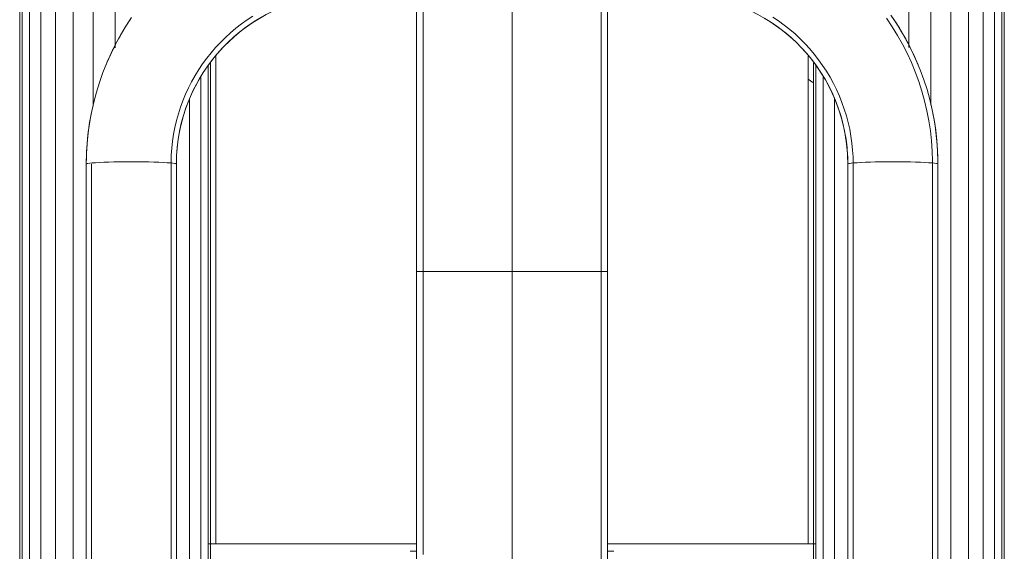
# Model space of a CAD drawing. Units: millimetres. Extents: x -1131 to 5589, y -2369 to 2383.
# Drawn here: x 4320 to 4779, y 447 to 695 of the extents above; entities that cross this region are included whole.
import ezdxf

# ---------------------------------------------------------------- set-up
doc = ezdxf.new("R2010")
doc.units = ezdxf.units.MM
doc.layers.add('A-GENM', color=13, linetype='Continuous', lineweight=9)
doc.layers.add('G-IMPT', color=8, linetype='Continuous', lineweight=9)

# ---------------------------------------------------------------- blocks, each defined once
blk = doc.blocks.new('d-Gym Body Trainer - NUT_dwg_3-337295-South')
at = {"layer": 'G-IMPT'}
for p, q in [((142.8, 666.14), (140.58, 667.59)), ((-41.76, 447.5), (-44.87, 447.5)), ((50.13, 447.5), (47.12, 447.5))]:
    blk.add_line(p, q, dxfattribs=at)
at = {"layer": 'G-IMPT', "flags": 128}
blk.add_lwpolyline([(-41.87, 451.03), (-41.87, 445.96), (-41.87, 434.85), (-41.87, 423.97), (-41.87, 413.33), (-41.87, 402.96), (-41.87, 392.87), (-41.87, 383.07), (-41.87, 377.05)], dxfattribs=at)
blk = doc.blocks.new('d-Gym Body Trainer - d-Gym Body Trainer-300745-South')
blk.add_blockref('d-Gym Body Trainer - NUT_dwg_3-337295-South', (0, 0))
blk = doc.blocks.new('tru2 - tru2_DWG-365487-South')
at = {"layer": 'G-IMPT'}
for p, q in [((-226.92, 1231.38), (-226.92, 367.06)), ((-225.75, 1231.36), (-225.75, 367.32)), ((-222.4, 1231.29), (-222.4, 367.32)), ((-217.14, 1231.17), (-217.14, 367.32)), ((-210.25, 1231.02), (-210.25, 367.32)), ((-201.98, 1230.85), (-201.98, 367.32)), ((-192.62, 1230.64), (-192.62, 655.12)), ((-182.42, 1230.51), (-182.42, 682.29)), ((187.58, 1230.51), (187.58, 682.48)), ((197.77, 1230.64), (197.77, 655.49)), ((207.14, 1230.84), (207.14, 367.32)), ((215.4, 1231.02), (215.4, 367.32)), ((222.29, 1231.17), (222.29, 367.32)), ((227.55, 1231.28), (227.55, 367.32)), ((230.9, 1231.36), (230.9, 367.32)), ((232.08, 1231.38), (232.08, 367.32)), ((-137.92, 675.16), (-137.92, 110)), ((-135.42, 451.03), (-135.42, 678.21)), ((140.58, 451.03), (140.58, 678.33)), ((143.08, 675.29), (143.08, 110)), ((-139.1, 673.73), (-139.1, 110)), ((144.25, 673.85), (144.25, 110)), ((-142.45, 668.42), (-142.45, 110)), ((147.6, 668.61), (147.6, 110)), ((-147.71, 658.6), (-147.71, 110)), ((152.86, 658.79), (152.86, 110)), ((-41.73, 451.03), (-139.1, 451.03)), ((-135.42, 451.03), (-137.92, 451.03)), ((-41.73, 451.03), (-135.42, 451.03)), ((144.25, 451.03), (47.12, 451.03)), ((140.58, 451.03), (47.12, 451.03)), ((143.08, 451.03), (140.58, 451.03))]:
    blk.add_line(p, q, dxfattribs=at)
blk = doc.blocks.new('tru2 - tru2-365501-South')
blk.add_blockref('tru2 - tru2_DWG-365487-South', (0, 0))
blk = doc.blocks.new('d-Gym Body Trainer - NUT_dwg_3-V3-South')
at = {"layer": 'G-IMPT'}
for p, q in [((2.63, 712.18), (2.63, 578)), ((2.63, 578), (2.63, 712.18)), ((-195.87, 328.45), (-195.87, 628.11)), ((-193.37, 328.45), (-193.37, 628.11)), ((-156.37, 628.11), (-156.37, 328.45)), ((-153.87, 628.11), (-153.87, 328.45)), ((159.13, 328.45), (159.13, 628.11)), ((161.63, 328.45), (161.63, 628.11)), ((198.63, 628.11), (198.63, 328.45)), ((201.13, 628.11), (201.13, 328.45)), ((2.63, 578), (2.63, 312.5)), ((2.63, 312.5), (2.63, 578))]:
    blk.add_line(p, q, dxfattribs=at)
at = {"layer": 'G-IMPT', "flags": 128}
for points in [[(-195.87, 628.11), (-195.77, 632.95), (-195.48, 637.78), (-195, 642.59), (-194.33, 647.38), (-193.46, 652.14), (-192.4, 656.86), (-191.16, 661.53), (-189.73, 666.15), (-188.11, 670.71), (-186.32, 675.2), (-184.34, 679.61), (-182.19, 683.95), (-179.87, 688.19), (-177.38, 692.34), (-174.73, 696.38)], [(177.2, 696.02), (179.84, 692.09), (182.32, 688.05), (184.64, 683.92), (186.79, 679.7), (188.77, 675.4), (190.57, 671.02), (192.2, 666.57), (193.65, 662.06), (194.92, 657.5), (196, 652.89), (196.9, 648.24), (197.62, 643.56), (198.14, 638.85), (198.48, 634.13), (198.62, 629.39), (198.63, 628.11)], [(179.24, 697.46), (181.94, 693.44), (184.47, 689.32), (186.84, 685.1), (189.04, 680.79), (191.06, 676.4), (192.9, 671.93), (194.57, 667.39), (196.05, 662.78), (197.34, 658.12), (198.45, 653.41), (199.37, 648.67), (200.09, 643.88), (200.63, 639.08), (200.97, 634.25), (201.12, 629.42), (201.13, 628.11)], [(-118.17, 697.07), (-120.9, 695.28), (-123.55, 693.39), (-126.13, 691.39), (-128.62, 689.3), (-131.03, 687.1), (-133.34, 684.81), (-135.57, 682.43), (-137.69, 679.96), (-139.72, 677.41), (-141.64, 674.78), (-143.46, 672.08), (-145.16, 669.31), (-146.76, 666.47), (-148.23, 663.57), (-149.59, 660.61), (-150.84, 657.6), (-151.95, 654.54), (-152.95, 651.44), (-153.82, 648.31), (-154.57, 645.14), (-155.19, 641.94), (-155.68, 638.73), (-156.04, 635.49), (-156.27, 632.25), (-156.37, 628.99), (-156.37, 628.11)], [(-41.87, 707.03), (-41.87, 701.8), (-41.87, 690.33), (-41.87, 678.69), (-41.87, 666.88), (-41.87, 654.93), (-41.87, 642.86), (-41.87, 630.69), (-41.87, 618.43), (-41.87, 606.11), (-41.87, 593.74), (-41.87, 581.35), (-41.87, 578)], [(-38.87, 707.03), (-38.87, 701.8), (-38.87, 690.33), (-38.87, 678.69), (-38.87, 666.88), (-38.87, 654.93), (-38.87, 642.86), (-38.87, 630.69), (-38.87, 618.43), (-38.87, 606.11), (-38.87, 593.74), (-38.87, 581.35), (-38.87, 578)], [(44.13, 578), (44.13, 590.4), (44.13, 602.77), (44.13, 615.11), (44.13, 627.39), (44.13, 639.59), (44.13, 651.69), (44.13, 663.67), (44.13, 675.52), (44.13, 687.21), (44.13, 698.72), (44.13, 707.03)], [(47.13, 578), (47.13, 590.4), (47.13, 602.77), (47.13, 615.11), (47.13, 627.39), (47.13, 639.59), (47.13, 651.69), (47.13, 663.67), (47.13, 675.52), (47.13, 687.21), (47.13, 698.72), (47.13, 707.03)], [(161.63, 628.11), (161.56, 631.37), (161.37, 634.62), (161.04, 637.86), (160.59, 641.08), (160, 644.28), (159.29, 647.46), (158.46, 650.6), (157.49, 653.71), (156.41, 656.78), (155.2, 659.8), (153.87, 662.77), (152.42, 665.69), (150.86, 668.55), (149.18, 671.34), (147.4, 674.06), (145.51, 676.71), (143.51, 679.28), (141.41, 681.77), (139.21, 684.18), (136.92, 686.49), (134.53, 688.71), (132.06, 690.84), (129.51, 692.86), (126.88, 694.78), (124.17, 696.6)], [(159.13, 628.11), (159.07, 631.27), (158.88, 634.42), (158.56, 637.56), (158.12, 640.68), (157.55, 643.78), (156.87, 646.86), (156.05, 649.91), (155.12, 652.92), (154.07, 655.9), (152.9, 658.83), (151.61, 661.71), (150.21, 664.53), (148.69, 667.3), (147.07, 670.01), (145.34, 672.65), (143.5, 675.22), (141.56, 677.71), (139.53, 680.12), (137.4, 682.45), (135.18, 684.7), (132.87, 686.85), (130.47, 688.91), (128, 690.87), (125.45, 692.73), (122.82, 694.49), (120.13, 696.14)], [(-114.13, 696.57), (-116.84, 694.95), (-119.49, 693.22), (-122.06, 691.38), (-124.56, 689.45), (-126.97, 687.42), (-129.3, 685.29), (-131.55, 683.07), (-133.71, 680.76), (-135.77, 678.37), (-137.73, 675.9), (-139.59, 673.35), (-141.35, 670.73), (-143.01, 668.04), (-144.55, 665.29), (-145.98, 662.48), (-147.3, 659.61), (-148.51, 656.69), (-149.59, 653.73), (-150.56, 650.73), (-151.4, 647.69), (-152.12, 644.62), (-152.72, 641.52), (-153.2, 638.4), (-153.55, 635.27), (-153.77, 632.12), (-153.87, 628.97), (-153.87, 628.11)], [(-195.87, 378.73), (-195.87, 403.37), (-195.87, 478.28), (-195.87, 553.2), (-195.87, 628.11)], [(-195.87, 628.11), (-195.87, 553.2), (-195.87, 478.28), (-195.87, 403.37), (-195.87, 378.73)], [(-153.87, 628.11), (-153.87, 553.2), (-153.87, 478.28), (-153.87, 403.37), (-153.87, 328.45)], [(-153.87, 328.45), (-153.87, 403.37), (-153.87, 478.28), (-153.87, 553.2), (-153.87, 628.11)], [(159.13, 628.11), (159.13, 553.2), (159.13, 478.28), (159.13, 403.37), (159.13, 328.45)], [(159.13, 328.45), (159.13, 403.37), (159.13, 478.28), (159.13, 553.2), (159.13, 628.11)], [(201.13, 378.75), (201.13, 403.37), (201.13, 478.28), (201.13, 553.2), (201.13, 628.11)], [(201.13, 628.11), (201.13, 553.2), (201.13, 478.28), (201.13, 403.37), (201.13, 378.75)], [(-41.87, 578), (-41.87, 565.6), (-41.87, 553.23), (-41.87, 540.89), (-41.87, 528.61), (-41.87, 516.41), (-41.87, 504.31), (-41.87, 492.33), (-41.87, 480.48), (-41.87, 468.79), (-41.87, 457.28), (-41.87, 445.96)], [(-38.87, 578), (-38.87, 565.6), (-38.87, 553.23), (-38.87, 540.89), (-38.87, 528.61), (-38.87, 516.41), (-38.87, 504.31), (-38.87, 492.33), (-38.87, 480.48), (-38.87, 468.79), (-38.87, 457.28), (-38.87, 445.96)], [(44.13, 442.94), (44.13, 454.2), (44.13, 465.67), (44.13, 477.31), (44.13, 489.12), (44.13, 501.07), (44.13, 513.14), (44.13, 525.31), (44.13, 537.57), (44.13, 549.89), (44.13, 562.26), (44.13, 574.65), (44.13, 578)], [(47.13, 442.94), (47.13, 454.2), (47.13, 465.67), (47.13, 477.31), (47.13, 489.12), (47.13, 501.07), (47.13, 513.14), (47.13, 525.31), (47.13, 537.57), (47.13, 549.89), (47.13, 562.26), (47.13, 574.65), (47.13, 578)]]:
    blk.add_lwpolyline(points, dxfattribs=at)
at = {"layer": 'G-IMPT'}
for centre, major_axis, ratio, start_param, end_param in [((-74.87, 628.11), (-79, 0), 0.998877, 4.769719, 6.283185), ((-74.87, 628.11), (79, 0), 0.998877, 1.628126, 3.141593), ((80.13, 628.11), (79, 0), 0.998877, 0, 1.513467), ((80.13, 628.11), (79, 0), 0.998877, 0, 1.513467), ((-74.87, 628.11), (121, 0), 0.998877, 2.552544, 2.748894), ((-74.87, 628.11), (121, 0), 0.998877, 2.552544, 2.748894), ((80.13, 628.11), (121, 0), 0.998877, 0.392699, 0.589049), ((80.13, 628.11), (121, 0), 0.998877, 0.392699, 0.589049), ((-74.87, 628.11), (121, 0), 0.998877, 2.945243, 3.141593), ((-74.87, 628.11), (-121, 0), 0.998877, 6.086836, 6.283185), ((80.13, 628.11), (121, 0), 0.998877, 0, 0.19635), ((80.13, 628.11), (121, 0), 0.998877, 0, 0.19635), ((-174.87, 628.11), (-21, 0), 0.047374, 3.141593, 6.283185), ((-174.87, 628.11), (21, 0), 0.047374, 0, 3.141593), ((180.13, 628.11), (-21, 0), 0.047374, 3.141593, 6.283185), ((180.13, 628.11), (21, 0), 0.047374, 0, 3.141593), ((2.63, 578), (44.5, 0), 0.000001, 1.570796, 3.141593), ((2.63, 578), (-44.5, 0), 0.000001, 0.000001, 1.570796), ((2.63, 578), (-44.5, 0), 0.000001, 3.141594, 4.712389), ((2.63, 578), (44.5, 0), 0.000001, 4.712389, 6.283185)]:
    blk.add_ellipse(centre, major_axis=major_axis, ratio=ratio, start_param=start_param, end_param=end_param, dxfattribs=at)
blk = doc.blocks.new('d-Gym Body Trainer - d-Gym Body Trainer-368281-South')
blk.add_blockref('d-Gym Body Trainer - NUT_dwg_3-V3-South', (0, 0))

msp = doc.modelspace()

# ---------------------------------------------------------------- block references
at = {"layer": 'A-GENM'}
for name in ['tru2 - tru2-365501-South', 'd-Gym Body Trainer - d-Gym Body Trainer-368281-South', 'd-Gym Body Trainer - d-Gym Body Trainer-300745-South']:
    msp.add_blockref(name, (4546.9, 0), dxfattribs=at)

doc.saveas('drawing.dxf')
